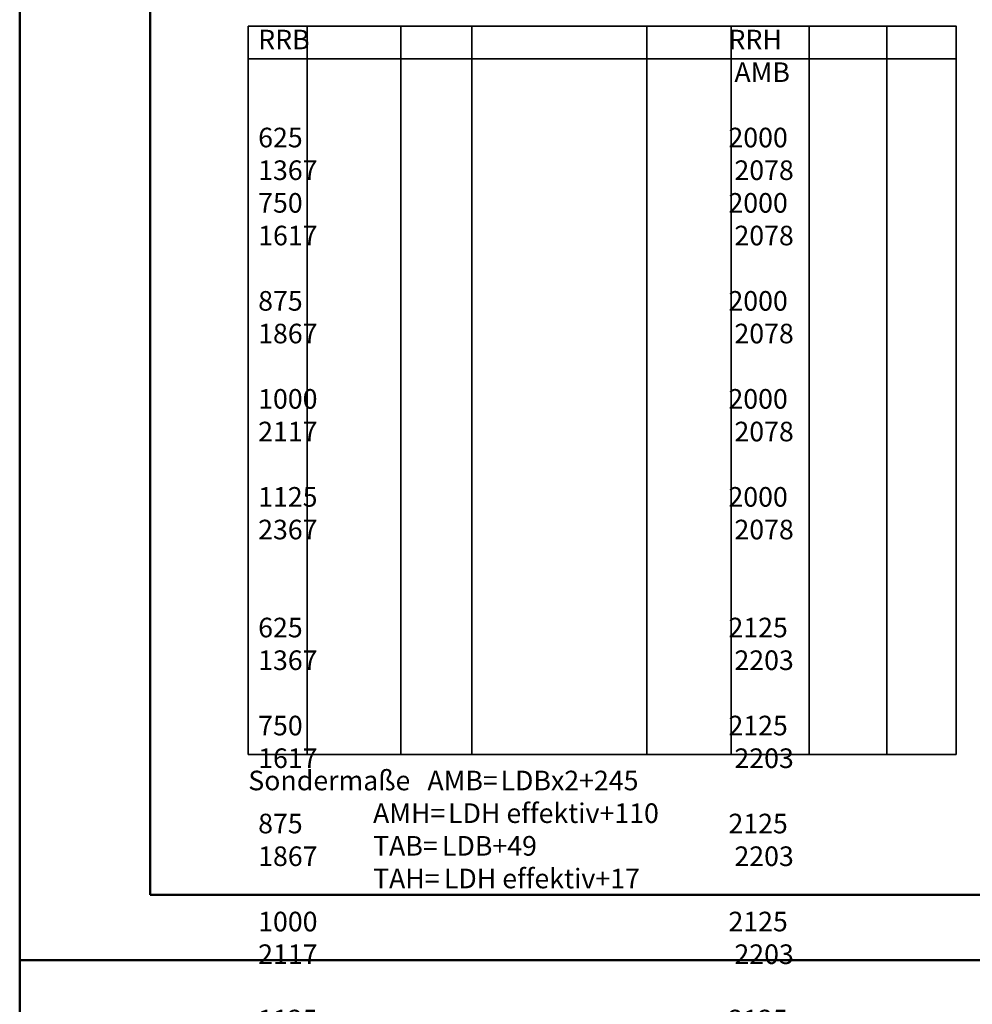
# Model space of a CAD drawing. Units: millimetres. Extents: x 0 to 1680, y -33 to 1188.
# Drawn here: x 0 to 292, y 580 to 882 of the extents above; entities that cross this region are included whole.
import ezdxf

# ---------------------------------------------------------------- set-up
doc = ezdxf.new("R2010")
doc.units = ezdxf.units.MM
for name, color, linetype, lineweight in [('AM_0', 7, 'Continuous', 50), ('AM_6', 2, 'Continuous', 35), ('AM_BOR', 7, 'Continuous', 50)]:
    doc.layers.add(name, color=color, linetype=linetype, lineweight=lineweight)
doc.layers.add('AM_12', color=7, linetype='Continuous', lineweight=50, plot=False)
doc.styles.get("Standard").update_dxf_attribs({"font": 'isocp.shx'})

# ---------------------------------------------------------------- blocks, each defined once
blk = doc.blocks.new('DIN_A3_BOS')
at = {"layer": 'AM_12'}
blk.add_lwpolyline([(0, 0), (420, 0), (420, 297), (0, 297)], close=True, dxfattribs=at)
at = {"layer": 'AM_BOR'}
blk.add_lwpolyline([(20, 10), (410, 10), (410, 287), (20, 287)], close=True, dxfattribs=at)

msp = doc.modelspace()

# ---------------------------------------------------------------- linework, layer by layer
at = {"layer": 'AM_6'}
for p, q in [((70, 880), (70, 657)), ((88, 880), (88, 657)), ((116.67, 880), (116.67, 657)), ((138.43, 879.84), (138.42, 656.86)), ((192.02, 880), (192.02, 657)), ((217.86, 880), (217.86, 657)), ((241.71, 880), (241.71, 657)), ((265.55, 880), (265.55, 657)), ((70, 870), (286.72, 870))]:
    msp.add_line(p, q, dxfattribs=at)
msp.add_lwpolyline([(70, 880), (286.72, 880), (286.72, 657), (70, 657)], dxfattribs=at)

# ---------------------------------------------------------------- block references
at = {"layer": 'AM_0', "lineweight": 0, "xscale": 2, "yscale": 2, "zscale": 2}
for p in [(0, 594), (0, 0)]:
    msp.add_blockref('DIN_A3_BOS', p, dxfattribs=at)

# ---------------------------------------------------------------- texts
at = {"layer": 'AM_6', "insert": (73.02, 878.87), "char_height": 6, "width": 338.7574, "attachment_point": 1}
msp.add_mtext('\\pt24,42,48,66,72,120,126,144,150,168,174,198;RRB^IRRH^I^ILDB^I^ILDH effektiv^I^IAMB^I^IAMH^I^ITAB^ITAH\\P\\pt24,42,90,120,144,168,198;\\P\\pt24,42,48,66,72,90,102,120,126,144,150,168,174,198;625^I2000^I^I561^I^I1968^I^I^I^I1367^I^I2078^I^I610^I1985\\P\\pt24,42,90,120,144,168,198;^I\\P\\pt24,42,48,66,72,90,102,120,126,144,150,168,174,198;750^I2000^I^I686^I^I1968^I^I^I^I1617^I^I2078^I^I735^I1985\\P\\pt24,42,90,120,144,168;\\P\\pt24,42,48,66,72,90,102,120,126,144,150,168,174,198,216;875^I2000^I^I811^I^I1968^I^I^I^I1867^I^I2078^I^I860^I1985^I\\P\\pt24,42,90,120,144,168,198;\\P\\pt24,42,48,72,90,102,120,126,144,150,168,174,198;1000^I2000^I^I936^I1968^I^I^I^I2117^I^I2078^I^I985^I1985\\P\\pt24,42,90,120,144,168,198;\\P\\pt24,42,48,72,90,102,120,126,144,150,168,174,198;1125^I2000^I^I1061^I1968^I^I^I^I2367^I^I2078^I^I1110^I1985\\P\\pt24,42,90,120,144,168,198;\\P\\P\\pt24,42,48,72,90,102,120,126,144,150,168,174,198;625^I2125^I^I561^I2093^I^I^I^I1367^I^I2203^I^I610^I2110\\P\\pt24,42,90,120,144,168,198;\\P\\pt24,42,48,72,90,102,120,126,144,150,168,174,198;750^I2125^I^I686^I2093^I^I^I^I1617^I^I2203^I^I735^I2110\\P\\pt24,42,90,120,144,168,198;\\P\\pt24,42,48,72,90,102,120,126,144,150,168,174,198;875^I2125^I^I811^I2093^I^I^I^I1867^I^I2203^I^I860^I2110\\P\\pt24,42,90,120,144,168,198;\\P\\pt24,42,48,72,90,102,120,126,144,150,168,174,198;1000^I2125^I^I936^I2093^I^I^I^I2117^I^I2203^I^I985^I2110\\P\\pt24,42,90,120,144,168,198;\\P\\pt24,42,48,72,90,102,120,126,144,150,168,174,198;1125^I2125^I^I1061^I2093^I^I^I^I2367^I^I2203^I^I1110^I2110', dxfattribs=at)
at = {"layer": 'AM_6', "insert": (70, 652), "char_height": 5, "attachment_point": 1}
msp.add_mtext_dynamic_manual_height_columns('{\\H1.2x;Sondermaße {\\W1.85931; }AMB={\\W0.458333; }LDBx2+245\\P\\W6.9444;   \\W1;AMH={\\W0.458333; }LDH effektiv+110\\P\\W6.9444;   \\W1;TAB={\\W0.708333; }LDB+49\\P\\W6.9444;   \\W1;TAH={\\W0.708333; }LDH effektiv+17}\\P                         ', width=151.4756, gutter_width=12.5, heights=[0], dxfattribs=at)

doc.saveas('drawing.dxf')
